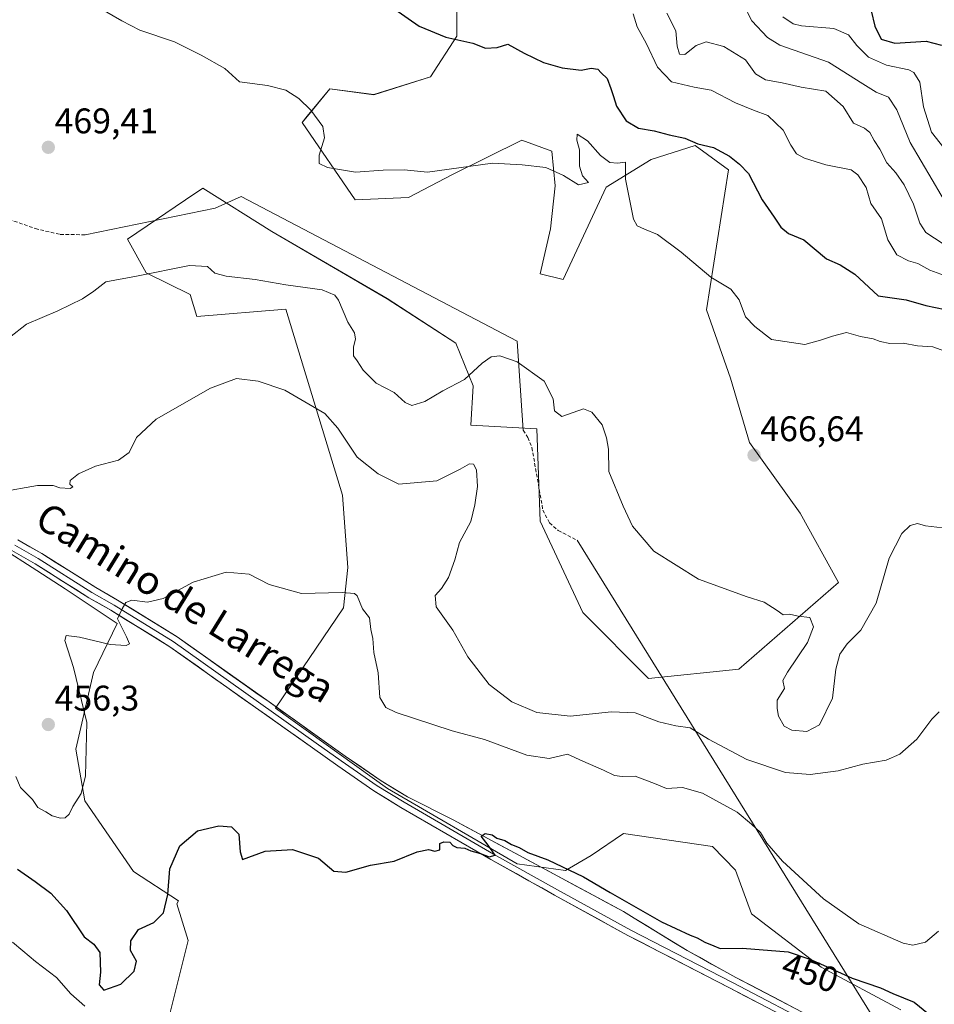
# Model space of a CAD drawing. Units: metres. Extents: x 621699 to 625168, y 4694794 to 4697167.
# Drawn here: x 623953 to 624210, y 4696351 to 4696628 of the extents above; entities that cross this region are included whole.
import ezdxf
from ezdxf.enums import TextEntityAlignment as Align

# ---------------------------------------------------------------- set-up
doc = ezdxf.new("R2010")
doc.units = ezdxf.units.M
doc.header["$MEASUREMENT"] = 0
doc.linetypes.add('TRAZOSX2', pattern=[1.5, 1, -0.5])
for name, color, linetype, lineweight in [('Arbolado forestal CxS', 92, 'Continuous', 0), ('Carátula', 7, 'Continuous', 5), ('Cultivos herbáceos CxS', 92, 'Continuous', 0), ('Curva de nivel maestra', 36, 'Continuous', 30), ('Curva de nivel normal', 36, 'Continuous', 0), ('Layer 0', 7, 'Continuous', 0), ('Punto de cota en terreno', 7, 'Continuous', 0), ('Rótulo de curva de nivel directora', 19, 'Continuous', 0), ('Rótulo de punto de cota en terreno', 19, 'Continuous', 0), ('Senda', 19, 'TRAZOSX2', 0), ('Suelo desnudo CxS', 43, 'Continuous', 0), ('Texto cartográfico', 19, 'Continuous', 0)]:
    doc.layers.add(name, color=color, linetype=linetype, lineweight=lineweight)
doc.styles.add('Arial', font='txt', dxfattribs={"height": 0.2})

# ---------------------------------------------------------------- blocks, each defined once
blk = doc.blocks.new('*U151')
at = {"layer": 'Cultivos herbáceos CxS', "color": 92, "linetype": 'Continuous', "lineweight": 0}
for points in [[(624075.8713, 4696641.9977, 477.6236), (624075.8711, 4696623.7655, 474.8944), (624068.3859, 4696612.3707, 473.7139), (624052.4399, 4696607.3245, 472.8488), (624040.0731, 4696608.9525, 471.2546), (624033.7317, 4696601.2861, 469.8783), (624032.2629, 4696599.5103, 469.5599), (624047.2327, 4696577.6977, 467.9548), (624062.2023, 4696578.3487, 468.8062), (624074.5683, 4696584.8609, 469.414), (624094.1275, 4696594.5411, 471.214), (624102.5563, 4696591.3721, 470.4882), (624103.5321, 4696581.6051, 469.4596), (624102.2299, 4696569.5591, 468.3267), (624099.3009, 4696556.8621, 467.2651), (624105.8097, 4696555.2341, 466.9132), (624117.8511, 4696581.2803, 468.5704), (624130.5429, 4696589.0933, 472.7108), (624142.9101, 4696593.0005, 474.5314), (624152.3467, 4696586.1635, 474.2543), (624146.1633, 4696546.7695, 469.0895), (624152.8921, 4696527.4937, 468.1733), (624158.2035, 4696509.3295, 466.678), (624172.5223, 4696489.4697, 465.5036), (624183.2619, 4696469.9361, 465.1758), (624155.1989, 4696445.5429, 464.5514), (624129.8041, 4696442.8697, 463.3277), (624111.3413, 4696461.4715, 464.5427), (624099.2999, 4696487.1901, 463.8754), (624098.3243, 4696513.2363, 464.2941), (624079.7743, 4696514.2131, 461.5268), (624080.4257, 4696525.2821, 463.3228), (624075.5447, 4696537.3279, 465.6737), (624056.2351, 4696549.8687, 466.6354), (624023.7487, 4696568.7625, 467.302), (624004.2759, 4696580.9533, 466.8854), (624002.5491, 4696579.7839, 466.7597), (624002.0681, 4696579.4581, 466.7405), (623983.1219, 4696566.6283, 466.5596), (623988.3287, 4696557.1873, 464.3153), (624000.6957, 4696551.0013, 462.7882), (624002.6473, 4696544.8153, 461.7885), (624027.7063, 4696546.9327, 462.2415), (624043.6515, 4696494.5159, 457.5703), (624045.1723, 4696474.2019, 455.6234), (624043.9589, 4696462.7591, 454.5259), (624024.7497, 4696434.5429, 452.3122), (624056.3441, 4696411.9013, 450.6938), (624092.7915, 4696390.7395, 449.706), (624106.4605, 4696388.7867, 449.657), (624113.6195, 4696393.0187, 450.9724), (624122.7313, 4696399.2051, 451.6389), (624147.7901, 4696395.6241, 452.21), (624154.2981, 4696388.9501, 451.6455), (624158.8539, 4696376.5779, 450.4991), (624178.3795, 4696361.6021, 449.7865), (624200.8341, 4696349.5565, 449.2232)], [(623994.3799, 4696345.8159, 445.6134), (624000.1891, 4696369.0677, 447.8069), (623996.9483, 4696379.4617, 449.0017), (623997.4783, 4696380.2769, 448.9821), (623984.7455, 4696388.5437, 451.4341), (623971.0779, 4696408.4027, 453.9186), (623968.5673, 4696422.9763, 454.8401), (623973.5423, 4696444.6055, 453.5457), (623980.1915, 4696458.3775, 454.8065), (623965.5469, 4696468.1443, 455.8934), (623957.5721, 4696473.2733, 456.5301), (623947.3231, 4696479.8653, 457.4148)]]:
    blk.add_polyline3d(points, dxfattribs=at)
blk = doc.blocks.new('*U152')
at = {"layer": 'Arbolado forestal CxS', "color": 92, "linetype": 'Continuous', "lineweight": 0}
blk.add_polyline3d([(623947.3231, 4696479.8653, 457.4148), (623957.5721, 4696473.2733, 456.5301), (623965.5469, 4696468.1443, 455.8934), (623980.1915, 4696458.3775, 454.8065), (623973.5423, 4696444.6055, 453.5457), (623968.5673, 4696422.9763, 454.8401), (623971.0779, 4696408.4027, 453.9186), (623984.7455, 4696388.5437, 451.4341), (623997.4783, 4696380.2769, 448.9821), (623996.9483, 4696379.4617, 449.0017), (624000.1891, 4696369.0677, 447.8069), (623994.3799, 4696345.8159, 445.6134)], dxfattribs=at)
blk = doc.blocks.new('*U178')
at = {"layer": 'Curva de nivel normal', "color": 36, "linetype": 'Continuous', "lineweight": 0}
blk.add_polyline3d([(623947.07, 4696495.4, 460), (623957.7, 4696497.27, 460), (623962.13, 4696497.27, 460), (623964.03, 4696496.56, 460), (623966.95, 4696496.45, 460), (623967.67, 4696496.92, 460), (623966.83, 4696497.61, 460), (623966.92, 4696498.67, 460), (623969.26, 4696500.54, 460), (623974.1, 4696502.67, 460), (623980.55, 4696504.38, 460), (623983.55, 4696506.5, 460), (623985.62, 4696510.81, 460), (623991.12, 4696515.92, 460), (624006.45, 4696524.68, 460), (624013.83, 4696527.34, 460), (624019.88, 4696526.59, 460), (624027.44, 4696524.1, 460), (624034.17, 4696520.11, 460), (624038.65, 4696517.52, 460), (624042.35, 4696513.36, 460), (624047.73, 4696505.27, 460), (624053.64, 4696500.57, 460), (624059.54, 4696497.6, 460), (624070.23, 4696498.52, 460), (624076.78, 4696501.85, 460), (624079.36, 4696503.34, 460), (624080.49, 4696503.28, 460), (624081.38, 4696501.66, 460), (624081.65, 4696496.94, 460), (624080.86, 4696491.81, 460), (624079.8, 4696487.09, 460), (624076.59, 4696481.22, 460), (624075.22, 4696476.29, 460), (624073.53, 4696471.38, 460), (624071.53, 4696468.23, 460), (624069.72, 4696466.29, 460), (624070.04, 4696463.04, 460), (624074.73, 4696456.52, 460), (624078.96, 4696449.04, 460), (624084.9, 4696441.23, 460), (624091.28, 4696436.32, 460), (624098.36, 4696433.32, 460), (624107.7, 4696432.33, 460), (624119.39, 4696433.55, 460), (624126.06, 4696433.18, 460), (624132.69, 4696430.68, 460), (624137.49, 4696429.56, 460), (624141.5, 4696428.98, 460), (624146.74, 4696425.82, 460), (624157.5, 4696420.04, 460), (624168.38, 4696416.38, 460), (624175.3, 4696415.82, 460), (624183.24, 4696416.87, 460), (624190.2, 4696418.73, 460), (624196.7, 4696419.92, 460), (624200.59, 4696421.58, 460), (624205.4, 4696425.79, 460), (624209.63, 4696431.48, 460), (624211.63, 4696433.5, 460)], dxfattribs=at)
blk = doc.blocks.new('*U180')
at = {"layer": 'Curva de nivel normal', "color": 36, "linetype": 'Continuous', "lineweight": 0}
blk.add_polyline3d([(624214.96, 4696563.93, 485), (624207.88, 4696568.46, 485), (624206.18, 4696571.15, 485), (624204.43, 4696576.48, 485), (624201.8, 4696581.97, 485), (624199.42, 4696585.31, 485), (624196.9, 4696588.12, 485), (624194.91, 4696591.98, 485), (624193.34, 4696594.4, 485), (624192.09, 4696596.7, 485), (624190.59, 4696597.92, 485), (624187.51, 4696599.33, 485), (624184.64, 4696603.96, 485), (624179.7, 4696608.3, 485), (624172.75, 4696609.41, 485), (624167.44, 4696610.62, 485), (624162.79, 4696611.46, 485), (624159.96, 4696613.23, 485), (624157.16, 4696617.1, 485), (624150.97, 4696620.91, 485), (624146.03, 4696622.17, 485), (624143.2, 4696621.18, 485), (624140.02, 4696618.65, 485), (624138.5, 4696618.73, 485), (624137.86, 4696620.97, 485), (624137.51, 4696625.31, 485), (624134.93, 4696630.26, 485)], dxfattribs=at)
blk = doc.blocks.new('*U185')
at = {"layer": 'Curva de nivel normal', "color": 36, "linetype": 'Continuous', "lineweight": 0}
blk.add_polyline3d([(624213.18, 4696556.39, 480), (624208.98, 4696557.89, 480), (624205.69, 4696559.8, 480), (624203.03, 4696560.51, 480), (624199.72, 4696562.26, 480), (624197.22, 4696566.41, 480), (624195.39, 4696572.34, 480), (624192.43, 4696576.71, 480), (624191.09, 4696581.16, 480), (624188.75, 4696584.78, 480), (624186.91, 4696586.16, 480), (624179.74, 4696587.6, 480), (624173.7, 4696589.4, 480), (624171.46, 4696590.62, 480), (624169.85, 4696593.1, 480), (624167.68, 4696597.29, 480), (624163.42, 4696601.42, 480), (624159.38, 4696602.93, 480), (624154.32, 4696605.02, 480), (624147.47, 4696608.63, 480), (624142.7, 4696609.47, 480), (624136.32, 4696610.93, 480), (624132.33, 4696615.09, 480), (624129.28, 4696621.63, 480), (624126.62, 4696626.39, 480), (624125.52, 4696630.1, 480)], dxfattribs=at)
blk = doc.blocks.new('*U188')
at = {"layer": 'Curva de nivel normal', "color": 36, "linetype": 'Continuous', "lineweight": 0}
blk.add_polyline3d([(624213.97, 4696591.07, 495), (624209.51, 4696596.75, 495), (624207.25, 4696603.87, 495), (624206.21, 4696610.83, 495), (624204.53, 4696613.56, 495), (624203.07, 4696614.35, 495), (624196.82, 4696615.62, 495), (624191.79, 4696617.85, 495), (624188.44, 4696621.13, 495), (624186.09, 4696624.2, 495), (624181.98, 4696625.94, 495), (624172.86, 4696626.74, 495), (624170.58, 4696627.23, 495), (624167.64, 4696629.25, 495)], dxfattribs=at)
blk = doc.blocks.new('*U191')
at = {"layer": 'Curva de nivel maestra', "color": 36, "linetype": 'Continuous', "lineweight": 30}
blk.add_polyline3d([(623952.09, 4696389.15, 450), (623957.07, 4696385.73, 450), (623961.48, 4696382.43, 450), (623965.9, 4696377.51, 450), (623970.88, 4696370.14, 450), (623973.57, 4696368.06, 450), (623975.29, 4696365.71, 450), (623975.45, 4696360.18, 450), (623975.08, 4696356.66, 450), (623976.43, 4696355.13, 450), (623981.22, 4696356.85, 450), (623985, 4696360.46, 450), (623985.66, 4696363.32, 450), (623983.98, 4696366.26, 450), (623984.05, 4696369.03, 450), (623986.18, 4696372.24, 450), (623990.53, 4696374.2, 450), (623993.23, 4696376.94, 450), (623994.45, 4696382.1, 450), (623995.03, 4696389.27, 450), (623997.85, 4696395.8, 450), (624002.8, 4696399.97, 450), (624008.84, 4696401.39, 450), (624012.35, 4696401.16, 450), (624014.4, 4696399.03, 450), (624014.78, 4696394.08, 450), (624015.48, 4696391.9, 450), (624021.87, 4696394.25, 450), (624029.54, 4696394.7, 450), (624036.87, 4696392.25, 450), (624041.21, 4696388.61, 450), (624044.6, 4696388.39, 450), (624051.5, 4696390.36, 450), (624058.15, 4696391.47, 450), (624064.66, 4696394.04, 450), (624067.82, 4696394.72, 450), (624069.61, 4696394.23, 450), (624071.06, 4696394.6, 450), (624071.05, 4696396.43, 450), (624072.2, 4696396.93, 450), (624073.88, 4696396.84, 450), (624074.74, 4696395.83, 450), (624075.87, 4696395.33, 450), (624078.05, 4696395.13, 450), (624079.74, 4696394.36, 450), (624082.51, 4696393.58, 450), (624084.96, 4696392.7, 450), (624086.59, 4696393.17, 450), (624084.68, 4696396, 450), (624082.67, 4696398.51, 450), (624083.78, 4696399.27, 450), (624085.77, 4696398.9, 450), (624087.14, 4696397.91, 450), (624089.34, 4696397.24, 450), (624091.24, 4696396.18, 450), (624093.38, 4696395.33, 450), (624095.86, 4696393.91, 450), (624101.47, 4696391.8, 450), (624111.51, 4696387.05, 450), (624119, 4696382.61, 450), (624133.43, 4696374.4, 450), (624141.54, 4696370.6, 450), (624143.49, 4696369.83, 450), (624145.63, 4696368.6, 450), (624148.2, 4696367.57, 450), (624149.99, 4696366.81, 450), (624156.26, 4696366.94, 450), (624169.1, 4696365.9, 450), (624175.2, 4696363.83, 450), (624179.04, 4696362.18, 450), (624187.16, 4696358.47, 450), (624195.1, 4696355.74, 450), (624198.63, 4696354.18, 450), (624204.62, 4696351.75, 450), (624208.65, 4696348.47, 450)], dxfattribs=at)
blk = doc.blocks.new('*U193')
at = {"layer": 'Curva de nivel maestra', "color": 36, "linetype": 'Continuous', "lineweight": 30}
blk.add_polyline3d([(624192.52, 4696630.97, 500), (624193.58, 4696626.64, 500), (624195.36, 4696622.96, 500), (624199.15, 4696621.84, 500), (624208.02, 4696622.4, 500), (624212.29, 4696621.31, 500)], dxfattribs=at)
blk = doc.blocks.new('*U196')
at = {"layer": 'Curva de nivel maestra', "color": 36, "linetype": 'Continuous', "lineweight": 30}
blk.add_polyline3d([(624058.07, 4696631.6, 475), (624065.25, 4696626.57, 475), (624072.76, 4696623.52, 475), (624080.34, 4696621.8, 475), (624083.87, 4696620.4, 475), (624087.21, 4696620.62, 475), (624090.19, 4696621.56, 475), (624094.82, 4696619.02, 475), (624100.2, 4696616.4, 475), (624105.53, 4696614.9, 475), (624110.86, 4696614.22, 475), (624113.7, 4696614.74, 475), (624115.53, 4696614.5, 475), (624116.51, 4696613.45, 475), (624118.21, 4696611.83, 475), (624119.17, 4696609.06, 475), (624119.9, 4696606.8, 475), (624120.75, 4696604.04, 475), (624123.51, 4696599.96, 475), (624126.99, 4696597.91, 475), (624131.4, 4696597.16, 475), (624135.66, 4696596.01, 475), (624140.06, 4696595.03, 475), (624143.73, 4696593.5, 475), (624148.06, 4696592.46, 475), (624152.6, 4696590.04, 475), (624155.46, 4696587.71, 475), (624157.99, 4696585.1, 475), (624161.8, 4696577.75, 475), (624165.18, 4696572.8, 475), (624167.05, 4696570, 475), (624169.26, 4696568.22, 475), (624173.51, 4696566.46, 475), (624179.97, 4696561.11, 475), (624183.75, 4696559.37, 475), (624187.94, 4696556.74, 475), (624194.47, 4696550.67, 475), (624202.39, 4696549.54, 475), (624207.9, 4696547.96, 475), (624213.31, 4696546.8, 475)], dxfattribs=at)
blk = doc.blocks.new('5PATER')
at = {"layer": 'Carátula', "linetype": 'Continuous', "lineweight": 5}
h = blk.add_hatch(color=250, dxfattribs=at)
edge = h.paths.add_edge_path()
edge.add_ellipse((0, 0.01), major_axis=(-1.33, -1.34), ratio=0.999422, start_angle=0, end_angle=360)

msp = doc.modelspace()

# ---------------------------------------------------------------- linework, layer by layer
at = {"layer": 'Arbolado forestal CxS', "color": 92, "linetype": 'Continuous', "lineweight": 0}
msp.add_polyline3d([(623994.38, 4696345.82, 445.61), (624000.19, 4696369.07, 447.81), (623996.95, 4696379.46, 449), (623997.48, 4696380.28, 448.98), (623984.75, 4696388.54, 451.43), (623971.08, 4696408.4, 453.92), (623968.57, 4696422.98, 454.84), (623973.54, 4696444.61, 453.55), (623980.19, 4696458.38, 454.81), (623965.55, 4696468.14, 455.89), (623957.57, 4696473.27, 456.53), (623947.32, 4696479.87, 457.41)], dxfattribs=at)
at = {"layer": 'Cultivos herbáceos CxS', "color": 92, "linetype": 'Continuous', "lineweight": 0}
for points in [[(624075.87, 4696642, 477.62), (624075.87, 4696623.77, 474.89), (624068.39, 4696612.37, 473.71), (624052.44, 4696607.32, 472.85), (624040.07, 4696608.95, 471.25), (624033.73, 4696601.29, 469.88), (624032.26, 4696599.51, 469.56), (624047.23, 4696577.7, 467.95), (624062.2, 4696578.35, 468.81), (624074.57, 4696584.86, 469.41), (624094.13, 4696594.54, 471.21), (624102.56, 4696591.37, 470.49), (624103.53, 4696581.61, 469.46), (624102.23, 4696569.56, 468.33), (624099.3, 4696556.86, 467.27), (624105.81, 4696555.23, 466.91), (624117.85, 4696581.28, 468.57), (624130.54, 4696589.09, 472.71), (624142.91, 4696593, 474.53), (624152.35, 4696586.16, 474.25), (624146.16, 4696546.77, 469.09), (624152.89, 4696527.49, 468.17), (624158.2, 4696509.33, 466.68), (624172.52, 4696489.47, 465.5), (624183.26, 4696469.94, 465.18), (624155.2, 4696445.54, 464.55), (624129.8, 4696442.87, 463.33), (624111.34, 4696461.47, 464.54), (624099.3, 4696487.19, 463.88), (624098.32, 4696513.24, 464.29), (624079.77, 4696514.21, 461.53), (624080.43, 4696525.28, 463.32), (624075.54, 4696537.33, 465.67), (624056.24, 4696549.87, 466.64), (624023.75, 4696568.76, 467.3), (624004.28, 4696580.95, 466.89), (624002.55, 4696579.78, 466.76), (624002.07, 4696579.46, 466.74), (623983.12, 4696566.63, 466.56), (623988.33, 4696557.19, 464.32), (624000.7, 4696551, 462.79), (624002.65, 4696544.82, 461.79), (624027.71, 4696546.93, 462.24), (624043.65, 4696494.52, 457.57), (624045.17, 4696474.2, 455.62), (624043.96, 4696462.76, 454.53), (624024.75, 4696434.54, 452.31), (624056.34, 4696411.9, 450.69), (624092.79, 4696390.74, 449.71), (624106.46, 4696388.79, 449.66), (624113.62, 4696393.02, 450.97), (624122.73, 4696399.21, 451.64), (624147.79, 4696395.62, 452.21), (624154.3, 4696388.95, 451.65), (624158.85, 4696376.58, 450.5), (624178.38, 4696361.6, 449.79), (624200.83, 4696349.56, 449.22)], [(623994.38, 4696345.82, 445.61), (624000.19, 4696369.07, 447.81), (623996.95, 4696379.46, 449), (623997.48, 4696380.28, 448.98), (623984.75, 4696388.54, 451.43), (623971.08, 4696408.4, 453.92), (623968.57, 4696422.98, 454.84), (623973.54, 4696444.61, 453.55), (623980.19, 4696458.38, 454.81), (623965.55, 4696468.14, 455.89), (623957.57, 4696473.27, 456.53), (623947.32, 4696479.87, 457.41)]]:
    msp.add_polyline3d(points, dxfattribs=at)
at = {"layer": 'Curva de nivel normal', "color": 36, "linetype": 'Continuous', "lineweight": 0}
for points in [[(624214.6, 4696534.62, 470), (624209.84, 4696536.32, 470), (624205.52, 4696536.63, 470), (624201.52, 4696537.33, 470), (624197.73, 4696537.21, 470), (624195.02, 4696537.76, 470), (624193.07, 4696538.6, 470), (624189.53, 4696539.18, 470), (624185.53, 4696540.32, 470), (624181.63, 4696539.3, 470), (624178.26, 4696538.22, 470), (624173.85, 4696536.96, 470), (624164.44, 4696538.37, 470), (624159.74, 4696542.03, 470), (624157.12, 4696544.73, 470), (624155.3, 4696549.57, 470), (624152.96, 4696552.52, 470), (624147.36, 4696555.96, 470), (624139.02, 4696562.98, 470), (624132.35, 4696567.96, 470), (624128.67, 4696569.48, 470), (624126.6, 4696570.42, 470), (624125.57, 4696572.29, 470), (624123.34, 4696583.48, 470), (624123.32, 4696588.28, 470), (624121.12, 4696588.07, 470), (624118.95, 4696588.24, 470), (624116.27, 4696590.22, 470), (624112.66, 4696594.28, 470), (624109.68, 4696596.18, 470), (624109.6, 4696594.53, 470), (624110.35, 4696591.81, 470), (624110.41, 4696587.15, 470), (624111.21, 4696584.48, 470), (624112.9, 4696582.57, 470), (624110.05, 4696581.89, 470), (624105.88, 4696584.6, 470), (624100.93, 4696586.81, 470), (624094.22, 4696587.59, 470), (624085.9, 4696588, 470), (624067.54, 4696585.51, 470), (624061.01, 4696586.19, 470), (624055.09, 4696586.09, 470), (624047.26, 4696585.47, 470), (624039.43, 4696586.77, 470), (624037.03, 4696587.97, 470), (624037.02, 4696590.29, 470), (624038.56, 4696595.17, 470), (624038.09, 4696598.36, 470), (624034.68, 4696602.95, 470), (624031.34, 4696606.27, 470), (624027.72, 4696608.61, 470), (624022.52, 4696609.95, 470), (624014.6, 4696610.9, 470), (624010.47, 4696614.68, 470), (624003.86, 4696618.44, 470), (623996.35, 4696622.24, 470), (623986.6, 4696625.52, 470), (623981.51, 4696628.1, 470), (623974.82, 4696631.99, 470)], [(624156.4, 4696633, 490), (624158.88, 4696628.15, 490), (624163.35, 4696623.41, 490), (624166.82, 4696621.24, 490), (624180.5, 4696616.46, 490), (624190.2, 4696610.34, 490), (624193.92, 4696607.99, 490), (624197.39, 4696606.62, 490), (624199.7, 4696603.09, 490), (624203.5, 4696593.82, 490), (624209.68, 4696583.31, 490), (624214.76, 4696574.72, 490)], [(623949.88, 4696538.91, 465), (623954.62, 4696542.68, 465), (623963.46, 4696546.46, 465), (623970.4, 4696549.79, 465), (623973.59, 4696552.01, 465), (623976.95, 4696554.6, 465), (623985.65, 4696556.24, 465), (624000.55, 4696559.22, 465), (624005.58, 4696558.93, 465), (624007.71, 4696557.06, 465), (624010.92, 4696556.17, 465), (624019.08, 4696555.26, 465), (624027.71, 4696553.8, 465), (624037.88, 4696552.31, 465), (624041.48, 4696550.81, 465), (624042.54, 4696549.43, 465), (624045.18, 4696543.28, 465), (624046.99, 4696540.26, 465), (624047.34, 4696538.44, 465), (624046.74, 4696536.3, 465), (624046.7, 4696533.8, 465), (624047.74, 4696532.35, 465), (624049.43, 4696529.71, 465), (624053.12, 4696526.06, 465), (624058.2, 4696523.4, 465), (624061.26, 4696520.58, 465), (624063.13, 4696519.81, 465), (624066.82, 4696520.94, 465), (624071.85, 4696523.94, 465), (624078.03, 4696527.1, 465), (624083, 4696531.71, 465), (624085.54, 4696533.51, 465), (624087.95, 4696533.73, 465), (624092.86, 4696532.09, 465), (624100.38, 4696526.66, 465), (624102.97, 4696521.7, 465), (624103.3, 4696518.25, 465), (624105.44, 4696516.69, 465), (624111.53, 4696518.83, 465), (624113.83, 4696517.86, 465), (624116.79, 4696514.35, 465), (624117.97, 4696510.69, 465), (624118.54, 4696507.44, 465), (624118.67, 4696501.2, 465), (624122.69, 4696491.4, 465), (624125.32, 4696485.79, 465), (624131.29, 4696478.73, 465), (624143.91, 4696470.87, 465), (624157.57, 4696465.86, 465), (624162.4, 4696464.36, 465), (624166.04, 4696462, 465), (624167.72, 4696460.82, 465), (624169.53, 4696460.98, 465), (624171.92, 4696460.44, 465), (624175.21, 4696460.11, 465), (624176.22, 4696457.45, 465), (624174.61, 4696453.02, 465), (624168.91, 4696444.68, 465), (624167.67, 4696442.35, 465), (624168.07, 4696440.04, 465), (624166, 4696436.82, 465), (624166.08, 4696434.49, 465), (624166.44, 4696432.26, 465), (624168.01, 4696429.51, 465), (624170.17, 4696428.32, 465), (624174.38, 4696427.95, 465), (624177.94, 4696429.84, 465), (624181.58, 4696437.38, 465), (624182.57, 4696445.52, 465), (624183.65, 4696449.73, 465), (624185.76, 4696452.63, 465), (624189.6, 4696456.48, 465), (624193.88, 4696464.07, 465), (624197.56, 4696476.8, 465), (624201.17, 4696483.7, 465), (624203.52, 4696486, 465), (624205.52, 4696486.53, 465), (624207.85, 4696485.9, 465), (624212.62, 4696485.34, 465)], [(624211.51, 4696371.72, 455), (624207.83, 4696368.64, 455), (624204.27, 4696367.79, 455), (624201.52, 4696368.37, 455), (624189, 4696373.82, 455), (624179.1, 4696380.8, 455), (624167.58, 4696391.47, 455), (624163.14, 4696396.5, 455), (624161.3, 4696399.52, 455), (624158.85, 4696401.85, 455), (624154.75, 4696405.22, 455), (624145.03, 4696410.59, 455), (624139.34, 4696412.23, 455), (624134.91, 4696411.89, 455), (624131.48, 4696413.37, 455), (624126.08, 4696415.41, 455), (624122.39, 4696415.28, 455), (624120.25, 4696415.54, 455), (624117.12, 4696417.08, 455), (624111.31, 4696419.6, 455), (624107.04, 4696421.56, 455), (624101.85, 4696420.36, 455), (624095.5, 4696421.34, 455), (624083.65, 4696425.69, 455), (624074.52, 4696428.16, 455), (624058.72, 4696433.36, 455), (624055.83, 4696434.74, 455), (624054.16, 4696437.51, 455), (624053.67, 4696444.45, 455), (624052.5, 4696450.23, 455), (624052.17, 4696454.12, 455), (624051.58, 4696456.68, 455), (624051.28, 4696460.02, 455), (624049.28, 4696462.52, 455), (624047.74, 4696466.17, 455), (624047.02, 4696466.84, 455), (624043.55, 4696467.08, 455), (624032.08, 4696466.84, 455), (624023.02, 4696469.35, 455), (624017.34, 4696472.3, 455), (624010.88, 4696472.86, 455), (624001.62, 4696469.99, 455), (623993.11, 4696465.44, 455), (623988.73, 4696464.41, 455), (623984.32, 4696465, 455), (623982.59, 4696464.3, 455), (623981.56, 4696462.49, 455), (623980.23, 4696459.68, 455), (623982.82, 4696454.6, 455), (623983.62, 4696452.62, 455), (623982.67, 4696452.15, 455), (623978.25, 4696452.48, 455), (623969.59, 4696454.55, 455), (623965.86, 4696455.05, 455), (623965.4, 4696453.61, 455), (623967.91, 4696445.99, 455), (623971.67, 4696430.49, 455), (623971.24, 4696415.48, 455), (623970.02, 4696410.54, 455), (623967.73, 4696406.83, 455), (623966.63, 4696404.66, 455), (623965.58, 4696403.65, 455), (623964.21, 4696403.6, 455), (623961.87, 4696404.26, 455), (623960.14, 4696405.37, 455), (623957.82, 4696406.52, 455), (623956.33, 4696408.8, 455), (623952.94, 4696412.16, 455), (623951.67, 4696415.26, 455)], [(623971.12, 4696350.65, 445), (623967.15, 4696354.1, 445), (623963.11, 4696358.73, 445), (623957.22, 4696363.17, 445), (623953.59, 4696366.21, 445), (623950.68, 4696368.63, 445)]]:
    msp.add_polyline3d(points, dxfattribs=at)
at = {"layer": 'Layer 0', "linetype": 'Continuous', "lineweight": 0}
for points in [[(624094.55, 4696512.84), (624092.82, 4696537.94), (624015.1, 4696578.62), (624007.82, 4696575.31), (623971.18, 4696567.87)], [(623952.23, 4696481.93), (623958.97, 4696478.07), (623974.13, 4696468.53), (623980.32, 4696464.99), (623997.05, 4696454.64), (624022.95, 4696436.28), (624044.43, 4696421.06), (624054.51, 4696414.07), (624061.92, 4696409.54), (624074.78, 4696403.07), (624122.74, 4696377.32), (624125.75, 4696375.37), (624140.71, 4696366.27), (624154.43, 4696358.69), (624179.39, 4696345.66)], [(624109.68, 4696481.84), (624200.46, 4696335.52)], [(623951.32, 4696480.44), (623957.93, 4696476.65), (623973.09, 4696467.12), (623979.29, 4696463.56), (623995.94, 4696453.27), (624036.2, 4696424.72), (624043.28, 4696419.71), (624053.41, 4696412.68), (624060.97, 4696408.06), (624086.2, 4696393.44), (624104.17, 4696383.39), (624124.79, 4696372.03), (624153.43, 4696357.24), (624178.55, 4696344.13)], [(624177.79, 4696342.61), (624152.65, 4696355.73), (624123.99, 4696370.53), (624103.35, 4696381.91), (624085.36, 4696391.96), (624060.1, 4696406.6), (624052.48, 4696411.26), (624042.3, 4696418.32), (624035.22, 4696423.33), (623995, 4696451.85), (623978.42, 4696462.1), (623972.21, 4696465.66), (623957.05, 4696475.19), (623950.56, 4696478.91)]]:
    msp.add_lwpolyline(points, dxfattribs=at)
for points in [[(623952.23, 4696481.93, 457.18), (623955.6, 4696480, 457.15), (623958.97, 4696478.07, 456.71), (623962.76, 4696475.69, 456.48), (623966.55, 4696473.3, 456.19), (623970.34, 4696470.92, 455.76), (623974.13, 4696468.53, 455.53), (623977.23, 4696466.76, 455.26), (623980.32, 4696464.99, 455.09), (623984.5, 4696462.4, 454.58), (623988.69, 4696459.82, 454.37), (623992.87, 4696457.23, 454.16), (623997.05, 4696454.64, 453.95), (624000.75, 4696452.02, 453.43), (624004.45, 4696449.39, 453.27), (624008.15, 4696446.77, 453.05), (624011.85, 4696444.15, 452.87), (624015.55, 4696441.53, 452.62), (624019.25, 4696438.9, 452.42), (624022.95, 4696436.28, 452.3), (624026.53, 4696433.74, 451.98), (624030.11, 4696431.21, 451.9), (624033.69, 4696428.67, 451.77), (624037.27, 4696426.13, 451.61), (624040.85, 4696423.6, 451.25), (624044.43, 4696421.06, 451.18), (624047.79, 4696418.73, 450.98), (624051.15, 4696416.4, 450.73), (624054.51, 4696414.07, 450.67), (624058.22, 4696411.81, 450.53), (624061.92, 4696409.54, 450.58), (624066.21, 4696407.38, 450.14), (624070.49, 4696405.23, 450.31), (624074.78, 4696403.07, 449.92), (624079.14, 4696400.73, 450.12), (624083.5, 4696398.39, 449.81), (624087.86, 4696396.05, 449.86), (624092.22, 4696393.71, 449.61), (624096.58, 4696391.37, 449.71), (624100.94, 4696389.02, 449.5), (624105.3, 4696386.68, 449.51), (624109.66, 4696384.34, 449.36), (624114.02, 4696382, 449.36), (624118.38, 4696379.66, 449.33), (624122.74, 4696377.32, 449.13), (624125.75, 4696375.37, 449.17), (624129.49, 4696373.1, 448.9), (624133.23, 4696370.82, 449.11), (624136.97, 4696368.55, 448.82), (624140.71, 4696366.27, 448.87), (624144.14, 4696364.38, 448.86), (624147.57, 4696362.48, 448.69), (624151, 4696360.59, 448.87), (624154.43, 4696358.69, 448.62), (624158.59, 4696356.52, 448.62), (624162.75, 4696354.35, 448.57), (624166.91, 4696352.18, 448.34), (624171.07, 4696350, 448.54)], [(624165.22, 4696349.17, 448.5), (624161.03, 4696351.36, 448.42), (624156.84, 4696353.54, 448.72), (624152.65, 4696355.73, 448.54), (624148.56, 4696357.84, 448.76), (624144.46, 4696359.96, 448.69), (624140.37, 4696362.07, 448.8), (624136.27, 4696364.19, 448.85), (624132.18, 4696366.3, 448.86), (624128.08, 4696368.42, 448.94), (624123.99, 4696370.53, 448.86), (624119.86, 4696372.81, 449.14), (624115.73, 4696375.08, 449.18), (624111.6, 4696377.36, 449.36), (624107.48, 4696379.63, 449.29), (624103.35, 4696381.91, 449.45), (624099.75, 4696383.92, 449.53), (624096.15, 4696385.93, 449.56), (624092.55, 4696387.94, 449.65), (624088.96, 4696389.95, 449.67), (624085.36, 4696391.96, 449.84), (624081.15, 4696394.4, 449.84), (624076.94, 4696396.84, 450.07), (624072.73, 4696399.28, 450.02), (624068.52, 4696401.72, 450.18), (624064.31, 4696404.16, 450.28), (624060.1, 4696406.6, 450.4), (624056.29, 4696408.93, 450.48), (624052.48, 4696411.26, 450.65), (624049.09, 4696413.61, 450.85), (624045.69, 4696415.97, 450.98), (624042.3, 4696418.32, 451.27), (624038.76, 4696420.83, 451.36), (624035.22, 4696423.33, 451.72), (624031.2, 4696426.18, 451.84), (624027.18, 4696429.03, 452.04), (624023.15, 4696431.89, 452.16), (624019.13, 4696434.74, 452.3), (624015.11, 4696437.59, 452.57), (624011.09, 4696440.44, 452.61), (624007.07, 4696443.29, 453.01), (624003.04, 4696446.15, 453.17), (623999.02, 4696449, 453.54), (623995, 4696451.85, 453.8), (623990.86, 4696454.41, 454.05), (623986.71, 4696456.98, 454.35), (623982.57, 4696459.54, 454.65), (623978.42, 4696462.1, 455.08), (623975.32, 4696463.88, 455.26), (623972.21, 4696465.66, 455.56), (623968.42, 4696468.04, 455.81), (623964.63, 4696470.43, 456.12), (623960.84, 4696472.81, 456.51), (623957.05, 4696475.19, 456.73), (623953.81, 4696477.05, 457.08), (623950.56, 4696478.91, 457.31)]]:
    msp.add_polyline3d(points, dxfattribs=at)
at = {"layer": 'Senda', "color": 19, "linetype": 'TRAZOSX2', "lineweight": 0}
for points in [[(623936.99, 4696581.19), (623939.66, 4696578.54), (623944.2, 4696575.07), (623949.71, 4696572.2), (623957.12, 4696569.62), (623964.14, 4696567.95), (623971.18, 4696567.87)], [(624094.55, 4696512.84), (624095.8, 4696510.79), (624096.97, 4696507.94), (624100.06, 4696490.32), (624101.91, 4696486.74), (624104.38, 4696484.57), (624109.68, 4696481.84)]]:
    msp.add_lwpolyline(points, dxfattribs=at)
at = {"layer": 'Suelo desnudo CxS', "color": 43, "linetype": 'Continuous', "lineweight": 0}
for points in [[(624200.83, 4696349.56, 449.22), (624178.38, 4696361.6, 449.79), (624158.85, 4696376.58, 450.5), (624154.3, 4696388.95, 451.65), (624147.79, 4696395.62, 452.21), (624122.73, 4696399.21, 451.64), (624113.62, 4696393.02, 450.97), (624106.46, 4696388.79, 449.66), (624092.79, 4696390.74, 449.71), (624056.34, 4696411.9, 450.69), (624024.75, 4696434.54, 452.31), (624043.96, 4696462.76, 454.53), (624045.17, 4696474.2, 455.62), (624043.65, 4696494.52, 457.57), (624027.71, 4696546.93, 462.24), (624002.65, 4696544.82, 461.79), (624000.7, 4696551, 462.79), (623988.33, 4696557.19, 464.32), (623983.12, 4696566.63, 466.56), (624002.07, 4696579.46, 466.74), (624002.55, 4696579.78, 466.76), (624004.28, 4696580.95, 466.89), (624023.75, 4696568.76, 467.3), (624056.24, 4696549.87, 466.64), (624075.54, 4696537.33, 465.67), (624080.43, 4696525.28, 463.32), (624079.77, 4696514.21, 461.53), (624098.32, 4696513.24, 464.29), (624099.3, 4696487.19, 463.88), (624111.34, 4696461.47, 464.54), (624129.8, 4696442.87, 463.33), (624155.2, 4696445.54, 464.55), (624183.26, 4696469.94, 465.18), (624172.52, 4696489.47, 465.5), (624158.2, 4696509.33, 466.68), (624152.89, 4696527.49, 468.17), (624146.16, 4696546.77, 469.09), (624152.35, 4696586.16, 474.25), (624142.91, 4696593, 474.53), (624130.54, 4696589.09, 472.71), (624117.85, 4696581.28, 468.57), (624105.81, 4696555.23, 466.91), (624099.3, 4696556.86, 467.27), (624102.23, 4696569.56, 468.33), (624103.53, 4696581.61, 469.46), (624102.56, 4696591.37, 470.49), (624094.13, 4696594.54, 471.21), (624074.57, 4696584.86, 469.41), (624062.2, 4696578.35, 468.81), (624047.23, 4696577.7, 467.95), (624032.26, 4696599.51, 469.56), (624033.73, 4696601.29, 469.88), (624040.07, 4696608.95, 471.25), (624052.44, 4696607.32, 472.85), (624068.39, 4696612.37, 473.71), (624075.87, 4696623.77, 474.89), (624075.87, 4696642, 477.62)], [(624075.87, 4696642, 477.62), (624075.87, 4696623.77, 474.89), (624068.39, 4696612.37, 473.71), (624052.44, 4696607.32, 472.85), (624040.07, 4696608.95, 471.25), (624033.73, 4696601.29, 469.88), (624032.26, 4696599.51, 469.56), (624047.23, 4696577.7, 467.95), (624062.2, 4696578.35, 468.81), (624074.57, 4696584.86, 469.41), (624094.13, 4696594.54, 471.21), (624102.56, 4696591.37, 470.49), (624103.53, 4696581.61, 469.46), (624102.23, 4696569.56, 468.33), (624099.3, 4696556.86, 467.27), (624105.81, 4696555.23, 466.91), (624117.85, 4696581.28, 468.57), (624130.54, 4696589.09, 472.71), (624142.91, 4696593, 474.53), (624152.35, 4696586.16, 474.25), (624146.16, 4696546.77, 469.09), (624152.89, 4696527.49, 468.17), (624158.2, 4696509.33, 466.68), (624172.52, 4696489.47, 465.5), (624183.26, 4696469.94, 465.18), (624155.2, 4696445.54, 464.55), (624129.8, 4696442.87, 463.33), (624111.34, 4696461.47, 464.54), (624099.3, 4696487.19, 463.88), (624098.32, 4696513.24, 464.29), (624079.77, 4696514.21, 461.53), (624080.43, 4696525.28, 463.32), (624075.54, 4696537.33, 465.67), (624056.24, 4696549.87, 466.64), (624023.75, 4696568.76, 467.3), (624004.28, 4696580.95, 466.89), (624002.55, 4696579.78, 466.76), (624002.07, 4696579.46, 466.74), (623983.12, 4696566.63, 466.56), (623988.33, 4696557.19, 464.32), (624000.7, 4696551, 462.79), (624002.65, 4696544.82, 461.79), (624027.71, 4696546.93, 462.24), (624043.65, 4696494.52, 457.57), (624045.17, 4696474.2, 455.62), (624043.96, 4696462.76, 454.53), (624024.75, 4696434.54, 452.31), (624056.34, 4696411.9, 450.69), (624092.79, 4696390.74, 449.71), (624106.46, 4696388.79, 449.66), (624113.62, 4696393.02, 450.97), (624122.73, 4696399.21, 451.64), (624147.79, 4696395.62, 452.21), (624154.3, 4696388.95, 451.65), (624158.85, 4696376.58, 450.5), (624178.38, 4696361.6, 449.79), (624200.83, 4696349.56, 449.22)]]:
    msp.add_polyline3d(points, dxfattribs=at)

# ---------------------------------------------------------------- block references
at = {"layer": 'Arbolado forestal CxS', "color": 92, "linetype": 'Continuous', "lineweight": 0}
msp.add_blockref('*U152', (0, 0), dxfattribs=at)
at = {"layer": 'Cultivos herbáceos CxS', "color": 92, "linetype": 'Continuous', "lineweight": 0}
msp.add_blockref('*U151', (0, 0), dxfattribs=at)
at = {"layer": 'Curva de nivel maestra', "color": 36, "linetype": 'Continuous', "lineweight": 30}
for name in ['*U193', '*U196', '*U191']:
    msp.add_blockref(name, (0, 0), dxfattribs=at)
at = {"layer": 'Curva de nivel normal', "color": 36, "linetype": 'Continuous', "lineweight": 0}
for name in ['*U188', '*U185', '*U180', '*U178']:
    msp.add_blockref(name, (0, 0), dxfattribs=at)
at = {"layer": 'Punto de cota en terreno', "linetype": 'Continuous', "lineweight": 0}
for p in [(623960.79, 4696592.49, 469.41), (624159.52, 4696505.79, 466.64), (623960.79, 4696429.93, 456.3)]:
    msp.add_blockref('5PATER', p, dxfattribs=at)

# ---------------------------------------------------------------- texts
at = {"layer": 'Rótulo de curva de nivel directora', "color": 19, "linetype": 'Continuous', "lineweight": 0, "style": 'Arial'}
msp.add_text('450', height=7, rotation=-18.7444, dxfattribs=at).set_placement((624175.34, 4696360.05), align=Align.MIDDLE_CENTER)
at = {"layer": 'Rótulo de punto de cota en terreno', "color": 19, "linetype": 'Continuous', "lineweight": 0, "style": 'Arial'}
for s, p in [('469,41', (623962.55, 4696594.25)), ('466,64', (624161.28, 4696507.55)), ('456,3', (623962.55, 4696431.69))]:
    msp.add_text(s, height=7, dxfattribs=at).set_placement(p, align=Align.BOTTOM_LEFT)
at = {"layer": 'Texto cartográfico', "color": 19, "linetype": 'Continuous', "lineweight": 0, "style": 'Arial'}
msp.add_text('Camino de Larrega', height=8, rotation=-31.74, dxfattribs=at).set_placement((623999.43, 4696464.31), align=Align.MIDDLE_CENTER)

doc.saveas('drawing.dxf')
